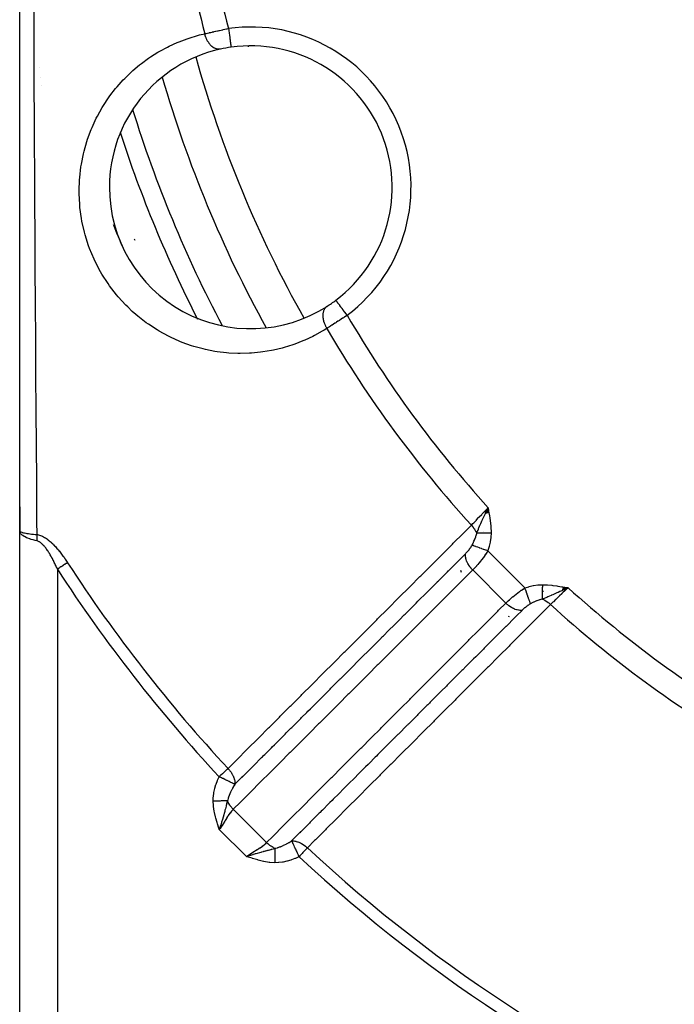
# Model space of a CAD drawing. Units: millimetres. Extents: x -287 to 474, y -328 to 328.
# Drawn here: x -282 to -247, y -77 to -25 of the extents above; entities that cross this region are included whole.
import ezdxf

# ---------------------------------------------------------------- set-up
doc = ezdxf.new("R2010")
doc.units = ezdxf.units.MM
doc.linetypes.add('DASHED', pattern=[9.652, 8.128, -1.524])
doc.layers.add('nevidi', color=4, linetype='DASHED')

msp = doc.modelspace()

# ---------------------------------------------------------------- linework, layer by layer
at = {"color": 2}
for p, q in [((-281.5, -52.139), (-281.5, -13)), ((-281.5, -28.353), (-281.5, -28.316)), ((-281.5, -50.867), (-281.5, -52.139)), ((-281.5, -52.139), (-281.5, -50.867)), ((-281.5, -50.867), (-281.5, -52.139)), ((-256.789, -51.211), (-256.653, -50.91)), ((-256.78, -51.209), (-256.653, -50.91)), ((-256.771, -51.208), (-256.653, -50.91)), ((-256.762, -51.206), (-256.653, -50.91)), ((-256.752, -51.205), (-256.653, -50.91)), ((-256.752, -51.205), (-256.653, -50.91)), ((-256.743, -51.203), (-256.653, -50.91)), ((-256.734, -51.202), (-256.653, -50.91)), ((-256.728, -51.045), (-256.728, -51.044)), ((-256.725, -51.2), (-256.653, -50.91)), ((-256.716, -51.199), (-256.653, -50.91)), ((-256.706, -51.197), (-256.653, -50.91)), ((-256.706, -51.197), (-256.653, -50.91)), ((-256.697, -51.196), (-256.653, -50.91)), ((-256.688, -51.194), (-256.653, -50.91)), ((-256.688, -51.194), (-256.653, -50.91)), ((-256.678, -51.193), (-256.653, -50.91)), ((-256.672, -50.959), (-256.669, -50.954)), ((-256.669, -51.191), (-256.653, -50.91)), ((-256.666, -50.95), (-256.664, -50.947)), ((-256.66, -51.19), (-256.653, -50.91)), ((-256.659, -50.939), (-256.658, -50.937)), ((-256.657, -50.936), (-256.655, -50.933)), ((-256.654, -50.931), (-256.651, -50.927)), ((-256.613, -51.182), (-256.653, -50.91)), ((-256.622, -51.184), (-256.653, -50.91)), ((-256.632, -51.185), (-256.653, -50.91)), ((-256.641, -51.187), (-256.653, -50.91)), ((-256.65, -51.188), (-256.653, -50.91)), ((-256.651, -50.928), (-256.65, -50.926)), ((-281.5, -97), (-281.5, -52.139)), ((-281.5, -97), (-281.5, -52.139)), ((-281.5, -52.141), (-281.5, -52.139)), ((-281.493, -52.158), (-281.486, -52.165)), ((-257.781, -52.083), (-257.784, -52.085)), ((-252.711, -55.289), (-252.41, -55.153)), ((-252.709, -55.279), (-252.41, -55.153)), ((-252.708, -55.27), (-252.41, -55.153)), ((-252.708, -55.27), (-252.41, -55.153)), ((-252.706, -55.26), (-252.41, -55.153)), ((-252.704, -55.251), (-252.41, -55.153)), ((-252.704, -55.251), (-252.41, -55.153)), ((-252.703, -55.241), (-252.41, -55.153)), ((-252.701, -55.231), (-252.41, -55.153)), ((-252.7, -55.222), (-252.41, -55.153)), ((-252.698, -55.212), (-252.41, -55.153)), ((-252.697, -55.203), (-252.41, -55.153)), ((-252.697, -55.203), (-252.41, -55.153)), ((-252.695, -55.193), (-252.41, -55.153)), ((-252.693, -55.183), (-252.41, -55.153)), ((-252.692, -55.174), (-252.41, -55.153)), ((-252.69, -55.164), (-252.41, -55.153)), ((-252.689, -55.154), (-252.41, -55.153)), ((-252.687, -55.144), (-252.41, -55.153)), ((-252.687, -55.144), (-252.41, -55.153)), ((-252.686, -55.135), (-252.41, -55.153)), ((-252.684, -55.125), (-252.41, -55.153)), ((-252.682, -55.115), (-252.41, -55.153)), ((-261.56, -63.132), (-261.558, -63.133))]:
    msp.add_line(p, q, dxfattribs=at)
for points in [[(-256.755, -51.125), (-256.715, -51.041), (-256.685, -50.978)], [(-281.484, -52.217), (-281.487, -52.21), (-281.499, -52.142)], [(-252.41, -55.153), (-252.625, -55.255), (-252.646, -55.265), (-252.712, -55.296)]]:
    msp.add_lwpolyline(points, dxfattribs=at)
for centre, radius, start, end in [((-269.242, -33.918), 7.5, 102.3457, 180), ((-269.242, -33.918), 7.5, 97.9982, 102.3457), ((-269.242, -33.918), 7.5, 307.0018, 97.9982), ((-271.346, -26.199), 2, 352.4245, 352.5066), ((-211.5, -10), 65, 196.14294, 208.85896), ((-269.242, -33.918), 7.5, 179.7937, 179.8619), ((-269.242, -33.918), 7.5, 180, 302.6543), ((-211.5, -10), 70, 201.70766, 201.76663), ((-211.5, -10), 70, 201.77143, 202.75537), ((-280.5, -36.739), 1, 170.719, 171.2592), ((-269.242, -33.918), 7.5, 302.6543, 307.0018), ((-319.5, -10), 75, 326.87799, 326.8928)]:
    msp.add_arc(centre, radius, start, end, dxfattribs=at)
at = {"layer": 'nevidi', "color": 7, "linetype": 'Continuous'}
for p, q in [((-280.434, -27.563), (-280.434, -27.564)), ((-280.392, -28.071), (-280.392, -28.072)), ((-280.352, -28.542), (-280.352, -28.544)), ((-275.379, -36.736), (-275.407, -36.67)), ((-256.685, -50.978), (-256.653, -50.91)), ((-281.486, -52.165), (-281.484, -52.167)), ((-256.884, -52.159), (-256.885, -52.155)), ((-256.854, -52.247), (-256.855, -52.244)), ((-256.668, -53.2), (-254.7, -55.168)), ((-279.5, -54.176), (-279.5, -97)), ((-258.126, -54.221), (-258.075, -54.326)), ((-257.472, -54.214), (-255.714, -55.972)), ((-253.762, -55.348), (-253.764, -55.347)), ((-253.723, -55.362), (-253.726, -55.361)), ((-255.516, -56.705), (-255.564, -56.688)), ((-255.858, -58.562), (-255.861, -58.562)), ((-270.17, -66.905), (-268.405, -68.67)), ((-269.477, -69.416), (-270.916, -67.977))]:
    msp.add_line(p, q, dxfattribs=at)
for points in [[(-280.758, -24.545), (-280.751, -26.359), (-280.75, -26.53), (-280.746, -27.605), (-280.743, -28.339), (-280.742, -28.51), (-280.734, -30.316), (-280.733, -30.487), (-280.724, -32.288), (-280.723, -32.457), (-280.713, -34.246), (-280.712, -34.413), (-280.709, -35.008), (-280.702, -36.188), (-280.701, -36.354), (-280.691, -38.113), (-280.69, -38.279), (-280.679, -40.023), (-280.678, -40.188), (-280.667, -41.921), (-280.666, -42.083), (-280.661, -42.943), (-280.655, -43.804), (-280.654, -43.965), (-280.642, -45.674), (-280.641, -45.835), (-280.63, -47.533), (-280.629, -47.692), (-280.617, -49.379), (-280.616, -49.537), (-280.604, -51.214), (-280.603, -51.371), (-280.601, -51.639), (-280.596, -52.331)], [(-271.682, -25.777), (-271.626, -25.764), (-271.625, -25.764), (-271.615, -25.761), (-271.546, -25.745), (-271.535, -25.742), (-271.463, -25.726), (-271.451, -25.723), (-271.425, -25.717), (-271.378, -25.706), (-271.366, -25.703), (-271.29, -25.686), (-271.277, -25.683), (-271.208, -25.667), (-271.199, -25.665), (-271.187, -25.662), (-271.107, -25.644), (-271.093, -25.642), (-271.012, -25.624), (-270.999, -25.621), (-270.979, -25.616), (-270.916, -25.603), (-270.903, -25.6), (-270.82, -25.582), (-270.806, -25.579), (-270.742, -25.566), (-270.722, -25.561), (-270.708, -25.559), (-270.624, -25.541), (-270.61, -25.538), (-270.524, -25.52), (-270.51, -25.518), (-270.499, -25.515), (-270.425, -25.5)], [(-270.425, -25.5), (-270.425, -25.502), (-270.412, -25.592), (-270.41, -25.605), (-270.408, -25.623), (-270.394, -25.723), (-270.394, -25.726), (-270.391, -25.744), (-270.377, -25.843), (-270.376, -25.85), (-270.375, -25.86), (-270.361, -25.954), (-270.359, -25.971), (-270.347, -26.059), (-270.345, -26.075), (-270.343, -26.083), (-270.333, -26.156), (-270.331, -26.17), (-270.329, -26.185), (-270.321, -26.242), (-270.319, -26.254), (-270.316, -26.275), (-270.31, -26.317), (-270.309, -26.327), (-270.306, -26.35), (-270.302, -26.379), (-270.301, -26.388), (-270.297, -26.41), (-270.295, -26.429), (-270.294, -26.435), (-270.291, -26.454), (-270.29, -26.464), (-270.289, -26.468), (-270.287, -26.481), (-270.287, -26.485), (-270.287, -26.487), (-270.286, -26.491)], [(-265.211, -41.399), (-265.358, -41.491), (-265.453, -41.548), (-265.858, -41.774), (-265.957, -41.825), (-266.376, -42.023), (-266.479, -42.067), (-266.913, -42.236), (-267.019, -42.274), (-267.467, -42.414), (-267.576, -42.444), (-268.033, -42.553), (-268.144, -42.575), (-268.611, -42.653), (-268.724, -42.668), (-269.201, -42.714), (-269.316, -42.721), (-269.802, -42.732), (-269.92, -42.731), (-270.413, -42.708), (-270.533, -42.698), (-271.029, -42.638), (-271.149, -42.62), (-271.647, -42.522), (-271.767, -42.494), (-272.266, -42.357), (-272.386, -42.319), (-272.885, -42.141), (-273.004, -42.093), (-273.495, -41.873), (-273.612, -41.815), (-274.093, -41.553), (-274.207, -41.485), (-274.676, -41.178), (-274.787, -41.098), (-275.238, -40.747), (-275.344, -40.658), (-275.526, -40.497), (-275.771, -40.265), (-275.87, -40.166), (-276.27, -39.73), (-276.362, -39.62), (-276.728, -39.145), (-276.812, -39.027), (-277.136, -38.521), (-277.21, -38.395), (-277.493, -37.856), (-277.555, -37.723), (-277.792, -37.158), (-277.842, -37.021), (-278.026, -36.445), (-278.064, -36.305), (-278.196, -35.718), (-278.222, -35.577), (-278.303, -34.983), (-278.316, -34.839), (-278.346, -34.248), (-278.347, -34.155), (-278.347, -34.108), (-278.328, -33.531), (-278.317, -33.392), (-278.251, -32.825), (-278.229, -32.69), (-278.118, -32.139), (-278.087, -32.009), (-277.936, -31.483), (-277.896, -31.36), (-277.708, -30.857), (-277.659, -30.74), (-277.437, -30.261), (-277.38, -30.149), (-277.126, -29.695), (-277.062, -29.589), (-276.783, -29.168), (-276.713, -29.07), (-276.411, -28.679), (-276.336, -28.588), (-276.012, -28.225), (-275.931, -28.142), (-275.588, -27.808), (-275.502, -27.73), (-275.137, -27.422), (-275.047, -27.351), (-274.664, -27.071), (-274.57, -27.007), (-274.171, -26.756), (-274.074, -26.699), (-273.664, -26.479), (-273.565, -26.43), (-273.145, -26.24), (-273.043, -26.198), (-272.611, -26.037), (-272.507, -26.002), (-272.065, -25.87), (-271.958, -25.842), (-271.682, -25.777)], [(-270.846, -26.591), (-270.847, -26.591), (-270.863, -26.594), (-270.891, -26.598), (-270.913, -26.6), (-270.919, -26.6), (-270.924, -26.6), (-270.948, -26.6), (-270.976, -26.598), (-270.992, -26.596), (-271.004, -26.595), (-271.005, -26.595), (-271.034, -26.589), (-271.063, -26.581), (-271.072, -26.579), (-271.084, -26.575), (-271.092, -26.572), (-271.121, -26.561), (-271.15, -26.548), (-271.153, -26.547), (-271.165, -26.541), (-271.179, -26.533), (-271.207, -26.517), (-271.231, -26.502), (-271.236, -26.499), (-271.243, -26.494), (-271.263, -26.48), (-271.291, -26.458), (-271.308, -26.444), (-271.318, -26.435), (-271.319, -26.434), (-271.345, -26.41), (-271.37, -26.384), (-271.38, -26.373), (-271.391, -26.361), (-271.396, -26.356), (-271.42, -26.327), (-271.445, -26.296), (-271.448, -26.291), (-271.458, -26.278), (-271.468, -26.264), (-271.49, -26.23), (-271.51, -26.199), (-271.512, -26.196), (-271.519, -26.184), (-271.533, -26.161), (-271.552, -26.125), (-271.566, -26.098), (-271.571, -26.087), (-271.573, -26.082), (-271.589, -26.049), (-271.606, -26.009), (-271.614, -25.991), (-271.62, -25.974), (-271.622, -25.97), (-271.637, -25.929), (-271.651, -25.888), (-271.654, -25.878), (-271.659, -25.86), (-271.664, -25.846), (-271.675, -25.804), (-271.682, -25.777)], [(-264.127, -40.706), (-264.179, -40.636), (-264.182, -40.632), (-264.191, -40.621), (-264.253, -40.539), (-264.262, -40.526), (-264.264, -40.524), (-264.324, -40.444), (-264.335, -40.43), (-264.339, -40.424), (-264.393, -40.353), (-264.403, -40.34), (-264.413, -40.326), (-264.458, -40.267), (-264.467, -40.255), (-264.481, -40.236), (-264.517, -40.188), (-264.525, -40.177), (-264.543, -40.154), (-264.57, -40.117), (-264.578, -40.108), (-264.598, -40.081), (-264.617, -40.055), (-264.623, -40.047), (-264.644, -40.02), (-264.656, -40.003), (-264.662, -39.996), (-264.68, -39.972), (-264.688, -39.962), (-264.692, -39.957), (-264.707, -39.936), (-264.71, -39.932), (-264.713, -39.928), (-264.723, -39.915), (-264.724, -39.914), (-264.725, -39.912), (-264.729, -39.907)], [(-265.196, -40.232), (-265.21, -40.242), (-265.233, -40.259), (-265.24, -40.265), (-265.249, -40.273), (-265.254, -40.278), (-265.274, -40.298), (-265.294, -40.319), (-265.296, -40.322), (-265.303, -40.331), (-265.311, -40.342), (-265.328, -40.367), (-265.341, -40.389), (-265.343, -40.392), (-265.348, -40.4), (-265.357, -40.42), (-265.37, -40.448), (-265.377, -40.467), (-265.381, -40.478), (-265.382, -40.48), (-265.391, -40.508), (-265.399, -40.54), (-265.403, -40.554), (-265.405, -40.568), (-265.406, -40.573), (-265.412, -40.607), (-265.416, -40.641), (-265.417, -40.648), (-265.418, -40.663), (-265.419, -40.677), (-265.42, -40.713), (-265.42, -40.749), (-265.42, -40.75), (-265.419, -40.764), (-265.418, -40.788), (-265.415, -40.826), (-265.412, -40.854), (-265.41, -40.864), (-265.409, -40.87), (-265.404, -40.904), (-265.397, -40.943), (-265.392, -40.963), (-265.388, -40.979), (-265.388, -40.983), (-265.377, -41.022), (-265.365, -41.063), (-265.362, -41.073), (-265.357, -41.09), (-265.352, -41.102), (-265.338, -41.142), (-265.322, -41.182), (-265.322, -41.183), (-265.314, -41.2), (-265.305, -41.222), (-265.287, -41.26), (-265.271, -41.292), (-265.267, -41.3), (-265.263, -41.308), (-265.247, -41.338), (-265.225, -41.376), (-265.212, -41.398), (-265.211, -41.399)], [(-264.127, -40.706), (-264.187, -40.746), (-264.199, -40.754), (-264.272, -40.802), (-264.284, -40.81), (-264.331, -40.841), (-264.357, -40.858), (-264.369, -40.866), (-264.441, -40.913), (-264.453, -40.92), (-264.524, -40.967), (-264.536, -40.974), (-264.537, -40.975), (-264.607, -41.02), (-264.619, -41.027), (-264.689, -41.072), (-264.7, -41.08), (-264.737, -41.103), (-264.77, -41.123), (-264.781, -41.131), (-264.848, -41.173), (-264.859, -41.18), (-264.925, -41.222), (-264.928, -41.223), (-264.936, -41.228), (-265, -41.268), (-265.01, -41.275), (-265.073, -41.313), (-265.083, -41.32), (-265.108, -41.335), (-265.143, -41.357), (-265.153, -41.363), (-265.211, -41.399)], [(-257.542, -51.843), (-257.458, -51.755), (-257.418, -51.713), (-257.412, -51.707), (-257.312, -51.602), (-257.277, -51.565), (-257.27, -51.558), (-257.156, -51.438), (-257.126, -51.407), (-257.119, -51.4), (-256.991, -51.266), (-256.968, -51.241), (-256.962, -51.234), (-256.822, -51.088), (-256.807, -51.072), (-256.8, -51.065), (-256.653, -50.91)], [(-257.257, -52.267), (-257.211, -52.15), (-257.189, -52.097), (-257.167, -52.043), (-257.167, -52.041), (-257.157, -52.019), (-257.144, -51.987), (-257.101, -51.885), (-257.084, -51.843), (-257.069, -51.811), (-257.057, -51.783), (-257.043, -51.749), (-257.002, -51.657), (-256.981, -51.611), (-256.968, -51.581), (-256.963, -51.571), (-256.933, -51.505), (-256.917, -51.47), (-256.862, -51.352), (-256.851, -51.328), (-256.832, -51.288), (-256.829, -51.28), (-256.796, -51.212), (-256.784, -51.185), (-256.755, -51.125)], [(-256.653, -50.91), (-256.626, -51.07), (-256.608, -51.181), (-256.582, -51.34), (-256.566, -51.453), (-256.544, -51.614), (-256.531, -51.725), (-256.515, -51.887), (-256.507, -51.999), (-256.499, -52.162), (-256.497, -52.258)], [(-281.5, -52.139), (-281.5, -52.141), (-281.493, -52.158)], [(-281.482, -52.169), (-281.457, -52.186), (-281.441, -52.194), (-281.438, -52.195), (-281.432, -52.197), (-281.392, -52.213), (-281.365, -52.221), (-281.362, -52.222), (-281.354, -52.225), (-281.299, -52.239), (-281.259, -52.248), (-281.256, -52.248), (-281.246, -52.25), (-281.179, -52.263), (-281.125, -52.272), (-281.123, -52.273), (-281.11, -52.275), (-281.034, -52.286), (-280.965, -52.295), (-280.963, -52.295), (-280.948, -52.297), (-280.865, -52.306), (-280.782, -52.315), (-280.781, -52.315), (-280.765, -52.316), (-280.675, -52.324), (-280.596, -52.331)], [(-270.45, -64.741), (-270.019, -64.31), (-269.969, -64.26), (-269.445, -63.737), (-269.395, -63.687), (-268.872, -63.164), (-268.822, -63.114), (-268.298, -62.591), (-268.249, -62.541), (-267.725, -62.017), (-267.675, -61.968), (-267.151, -61.444), (-267.102, -61.395), (-266.578, -60.871), (-266.528, -60.821), (-266.004, -60.298), (-265.954, -60.248), (-265.431, -59.725), (-265.381, -59.675), (-264.857, -59.152), (-264.807, -59.102), (-264.284, -58.579), (-264.234, -58.529), (-263.71, -58.006), (-263.66, -57.956), (-263.137, -57.432), (-263.087, -57.383), (-262.563, -56.859), (-262.513, -56.81), (-261.989, -56.286), (-261.94, -56.236), (-261.416, -55.713), (-261.366, -55.663), (-260.842, -55.14), (-260.792, -55.09), (-260.269, -54.567), (-260.219, -54.517), (-259.695, -53.994), (-259.645, -53.944), (-259.121, -53.421), (-259.072, -53.371), (-258.548, -52.847), (-258.498, -52.798), (-257.974, -52.274), (-257.924, -52.225), (-257.752, -52.052), (-257.542, -51.843)], [(-257.542, -51.843), (-257.541, -51.845), (-257.483, -51.909), (-257.462, -51.934), (-257.457, -51.94), (-257.452, -51.946), (-257.402, -52.012), (-257.383, -52.039), (-257.378, -52.047), (-257.373, -52.053), (-257.331, -52.121), (-257.316, -52.148), (-257.31, -52.158), (-257.307, -52.165), (-257.273, -52.231), (-257.261, -52.259), (-257.257, -52.267)], [(-280.596, -52.666), (-280.68, -52.648), (-280.781, -52.623), (-280.798, -52.619), (-280.885, -52.594), (-280.964, -52.569), (-280.978, -52.564), (-281.066, -52.531), (-281.123, -52.508), (-281.135, -52.502), (-281.218, -52.462), (-281.256, -52.441), (-281.267, -52.435), (-281.34, -52.386), (-281.362, -52.369), (-281.37, -52.363), (-281.428, -52.306), (-281.438, -52.295), (-281.444, -52.288), (-281.482, -52.223)], [(-280.596, -52.331), (-280.563, -52.336), (-280.559, -52.336), (-280.508, -52.347), (-280.505, -52.348), (-280.454, -52.362), (-280.45, -52.363), (-280.399, -52.381), (-280.396, -52.382), (-280.345, -52.402), (-280.341, -52.404), (-280.291, -52.427), (-280.288, -52.429), (-280.237, -52.454), (-280.234, -52.456), (-280.185, -52.484), (-280.181, -52.486), (-280.132, -52.517), (-280.129, -52.519), (-280.081, -52.551), (-280.078, -52.553), (-280.03, -52.587), (-280.027, -52.589), (-279.981, -52.625), (-279.978, -52.627), (-279.932, -52.664), (-279.929, -52.666), (-279.884, -52.705), (-279.88, -52.707), (-279.836, -52.747), (-279.833, -52.749), (-279.789, -52.79), (-279.786, -52.793), (-279.743, -52.834), (-279.74, -52.837), (-279.698, -52.879), (-279.695, -52.882), (-279.653, -52.925), (-279.65, -52.928), (-279.609, -52.972), (-279.606, -52.975), (-279.566, -53.02), (-279.563, -53.023), (-279.523, -53.068), (-279.521, -53.071), (-279.481, -53.116), (-279.479, -53.12), (-279.44, -53.166), (-279.437, -53.169), (-279.399, -53.216), (-279.397, -53.219), (-279.359, -53.266), (-279.357, -53.269), (-279.319, -53.317), (-279.317, -53.32), (-279.28, -53.368), (-279.278, -53.371), (-279.241, -53.42), (-279.239, -53.423), (-279.203, -53.472), (-279.201, -53.475), (-279.165, -53.525), (-279.163, -53.528), (-279.128, -53.578), (-279.126, -53.581), (-279.091, -53.631), (-279.089, -53.635), (-279.054, -53.685), (-279.052, -53.688), (-279.018, -53.739), (-279.016, -53.742), (-278.982, -53.793), (-278.98, -53.797), (-278.961, -53.826)], [(-280.596, -52.331), (-280.594, -52.349), (-280.593, -52.365), (-280.593, -52.368), (-280.592, -52.382), (-280.59, -52.405), (-280.59, -52.407), (-280.59, -52.41), (-280.589, -52.439), (-280.589, -52.449), (-280.589, -52.453), (-280.588, -52.461), (-280.588, -52.492), (-280.588, -52.496), (-280.588, -52.519), (-280.588, -52.535), (-280.589, -52.539), (-280.589, -52.554), (-280.59, -52.577), (-280.59, -52.579), (-280.59, -52.583), (-280.592, -52.612), (-280.593, -52.623), (-280.593, -52.626), (-280.593, -52.635), (-280.596, -52.666)], [(-279.5, -54.176), (-279.514, -54.143), (-279.516, -54.14), (-279.538, -54.088), (-279.54, -54.085), (-279.563, -54.034), (-279.564, -54.03), (-279.587, -53.98), (-279.589, -53.976), (-279.612, -53.926), (-279.614, -53.922), (-279.637, -53.872), (-279.639, -53.869), (-279.663, -53.819), (-279.664, -53.816), (-279.688, -53.768), (-279.688, -53.767), (-279.69, -53.763), (-279.714, -53.715), (-279.716, -53.711), (-279.741, -53.663), (-279.742, -53.659), (-279.767, -53.611), (-279.769, -53.608), (-279.794, -53.561), (-279.796, -53.557), (-279.822, -53.51), (-279.823, -53.507), (-279.849, -53.461), (-279.851, -53.458), (-279.878, -53.412), (-279.879, -53.408), (-279.906, -53.363), (-279.908, -53.36), (-279.935, -53.315), (-279.937, -53.312), (-279.952, -53.287), (-279.965, -53.268), (-279.967, -53.265), (-279.995, -53.222), (-279.997, -53.218), (-280.025, -53.176), (-280.027, -53.173), (-280.056, -53.131), (-280.058, -53.128), (-280.087, -53.087), (-280.089, -53.085), (-280.119, -53.045), (-280.121, -53.042), (-280.151, -53.004), (-280.154, -53.001), (-280.184, -52.964), (-280.186, -52.962), (-280.209, -52.936), (-280.218, -52.926), (-280.22, -52.924), (-280.251, -52.89), (-280.254, -52.887), (-280.286, -52.855), (-280.288, -52.853), (-280.321, -52.822), (-280.323, -52.82), (-280.356, -52.792), (-280.359, -52.79), (-280.392, -52.764), (-280.394, -52.763), (-280.428, -52.739), (-280.431, -52.738), (-280.453, -52.724), (-280.464, -52.717), (-280.467, -52.716), (-280.501, -52.699), (-280.503, -52.698), (-280.537, -52.683), (-280.54, -52.683), (-280.574, -52.672), (-280.576, -52.671), (-280.596, -52.666)], [(-257.506, -52.901), (-257.437, -52.765), (-257.435, -52.761), (-257.427, -52.745), (-257.402, -52.691), (-257.362, -52.599), (-257.356, -52.583), (-257.352, -52.574), (-257.312, -52.464), (-257.303, -52.437), (-257.298, -52.421), (-257.289, -52.389), (-257.259, -52.275), (-257.257, -52.267)], [(-256.497, -52.258), (-256.522, -52.258), (-256.524, -52.258), (-256.564, -52.259), (-256.567, -52.259), (-256.581, -52.259), (-256.585, -52.259), (-256.607, -52.259), (-256.609, -52.259), (-256.649, -52.26), (-256.651, -52.26), (-256.678, -52.26), (-256.682, -52.26), (-256.691, -52.26), (-256.693, -52.26), (-256.732, -52.261), (-256.734, -52.261), (-256.773, -52.261), (-256.774, -52.261), (-256.775, -52.261), (-256.778, -52.261), (-256.814, -52.262), (-256.816, -52.262), (-256.853, -52.262), (-256.856, -52.262), (-256.867, -52.262), (-256.87, -52.262), (-256.893, -52.263), (-256.895, -52.263), (-256.931, -52.263), (-256.933, -52.263), (-256.956, -52.263), (-256.96, -52.263), (-256.969, -52.264), (-256.971, -52.264), (-257.006, -52.264), (-257.008, -52.264), (-257.041, -52.264), (-257.042, -52.264), (-257.044, -52.264), (-257.044, -52.264), (-257.077, -52.265), (-257.079, -52.265), (-257.111, -52.265), (-257.113, -52.265), (-257.12, -52.265), (-257.124, -52.265), (-257.144, -52.266), (-257.146, -52.266), (-257.176, -52.266), (-257.178, -52.266), (-257.194, -52.266), (-257.197, -52.266), (-257.207, -52.266), (-257.208, -52.266), (-257.236, -52.267), (-257.237, -52.267), (-257.257, -52.267)], [(-256.497, -52.258), (-256.504, -52.471), (-256.506, -52.494), (-256.536, -52.714), (-256.54, -52.737), (-256.59, -52.952), (-256.596, -52.975), (-256.663, -53.188), (-256.668, -53.2)], [(-257.855, -53.355), (-257.829, -53.329), (-257.826, -53.326), (-257.796, -53.294), (-257.793, -53.29), (-257.763, -53.257), (-257.759, -53.254), (-257.73, -53.22), (-257.727, -53.216), (-257.726, -53.215), (-257.698, -53.182), (-257.695, -53.178), (-257.667, -53.142), (-257.664, -53.139), (-257.636, -53.103), (-257.633, -53.099), (-257.609, -53.065), (-257.607, -53.062), (-257.604, -53.058), (-257.579, -53.022), (-257.577, -53.018), (-257.553, -52.981), (-257.551, -52.977), (-257.542, -52.963), (-257.528, -52.94), (-257.526, -52.937), (-257.523, -52.931), (-257.506, -52.901)], [(-256.668, -53.2), (-256.758, -53.168), (-256.773, -53.162), (-256.778, -53.161), (-256.874, -53.127), (-256.889, -53.121), (-256.894, -53.12), (-256.987, -53.086), (-257.001, -53.081), (-257.006, -53.08), (-257.095, -53.048), (-257.108, -53.043), (-257.113, -53.042), (-257.196, -53.012), (-257.208, -53.007), (-257.212, -53.006), (-257.289, -52.979), (-257.3, -52.975), (-257.304, -52.973), (-257.372, -52.949), (-257.382, -52.946), (-257.385, -52.944), (-257.444, -52.923), (-257.453, -52.92), (-257.456, -52.919), (-257.505, -52.902), (-257.506, -52.901)], [(-256.668, -53.2), (-256.708, -53.265), (-256.715, -53.276), (-256.721, -53.285), (-256.779, -53.372), (-256.785, -53.381), (-256.844, -53.466), (-256.85, -53.474), (-256.851, -53.476), (-256.912, -53.561), (-256.919, -53.57), (-256.982, -53.653), (-256.989, -53.662), (-256.996, -53.671), (-257.053, -53.744), (-257.06, -53.752), (-257.124, -53.831), (-257.131, -53.839), (-257.144, -53.855), (-257.195, -53.915), (-257.202, -53.923), (-257.266, -53.996), (-257.273, -54.004), (-257.29, -54.023), (-257.336, -54.074), (-257.343, -54.081), (-257.406, -54.147), (-257.412, -54.154), (-257.431, -54.173), (-257.472, -54.214)], [(-270.083, -65.579), (-269.711, -65.207), (-269.707, -65.203), (-269.656, -65.153), (-269.651, -65.148), (-269.188, -64.685), (-269.138, -64.634), (-269.138, -64.634), (-269.078, -64.575), (-268.67, -64.166), (-268.619, -64.116), (-268.563, -64.06), (-268.505, -64.001), (-268.151, -63.648), (-268.101, -63.598), (-267.989, -63.486), (-267.931, -63.428), (-267.633, -63.129), (-267.582, -63.079), (-267.415, -62.912), (-267.358, -62.855), (-267.114, -62.611), (-267.064, -62.561), (-266.841, -62.338), (-266.785, -62.282), (-266.595, -62.093), (-266.545, -62.042), (-266.268, -61.765), (-266.212, -61.709), (-266.077, -61.574), (-266.026, -61.524), (-265.693, -61.191), (-265.638, -61.136), (-265.558, -61.056), (-265.508, -61.005), (-265.12, -60.618), (-265.065, -60.563), (-265.039, -60.537), (-264.989, -60.487), (-264.546, -60.044), (-264.521, -60.019), (-264.492, -59.989), (-264.471, -59.968), (-264.002, -59.5), (-263.971, -59.469), (-263.952, -59.45), (-263.918, -59.416), (-263.484, -58.982), (-263.433, -58.931), (-263.398, -58.896), (-263.345, -58.843), (-262.965, -58.463), (-262.915, -58.413), (-262.824, -58.322), (-262.772, -58.27), (-262.446, -57.945), (-262.396, -57.894), (-262.249, -57.748), (-262.198, -57.697), (-261.928, -57.426), (-261.877, -57.376), (-261.676, -57.174), (-261.625, -57.124), (-261.409, -56.908), (-261.359, -56.858), (-261.101, -56.6), (-261.052, -56.55), (-260.891, -56.39), (-260.84, -56.339), (-260.527, -56.026), (-260.478, -55.977), (-260.372, -55.871), (-260.322, -55.821), (-259.954, -55.453), (-259.905, -55.404), (-259.853, -55.353), (-259.803, -55.302), (-259.379, -54.879), (-259.335, -54.834), (-259.331, -54.831), (-259.284, -54.784), (-258.815, -54.315), (-258.805, -54.304), (-258.766, -54.265), (-258.758, -54.258), (-258.297, -53.797), (-258.247, -53.747), (-258.23, -53.73), (-258.185, -53.685), (-257.855, -53.355)], [(-257.472, -54.214), (-257.474, -54.212), (-257.527, -54.156), (-257.546, -54.134), (-257.557, -54.122), (-257.604, -54.063), (-257.622, -54.04), (-257.631, -54.027), (-257.673, -53.965), (-257.688, -53.941), (-257.696, -53.928), (-257.732, -53.865), (-257.745, -53.84), (-257.751, -53.827), (-257.78, -53.763), (-257.791, -53.738), (-257.796, -53.724), (-257.817, -53.661), (-257.825, -53.636), (-257.828, -53.623), (-257.843, -53.56), (-257.847, -53.536), (-257.849, -53.523), (-257.856, -53.462), (-257.857, -53.439), (-257.857, -53.426), (-257.856, -53.369), (-257.855, -53.355)], [(-278.961, -53.826), (-279.003, -53.854), (-279.019, -53.864), (-279.036, -53.875), (-279.087, -53.908), (-279.109, -53.922), (-279.122, -53.931), (-279.176, -53.966), (-279.204, -53.984), (-279.213, -53.99), (-279.27, -54.027), (-279.304, -54.049), (-279.309, -54.052), (-279.368, -54.09), (-279.407, -54.116), (-279.407, -54.116), (-279.467, -54.155), (-279.5, -54.176)], [(-257.472, -54.214), (-257.813, -54.555), (-257.863, -54.606), (-258.331, -55.074), (-258.382, -55.124), (-258.85, -55.592), (-258.901, -55.642), (-259.369, -56.11), (-259.419, -56.161), (-259.887, -56.628), (-259.938, -56.679), (-260.406, -57.147), (-260.456, -57.197), (-260.925, -57.665), (-260.975, -57.715), (-261.443, -58.183), (-261.494, -58.234), (-261.962, -58.701), (-262.012, -58.752), (-262.48, -59.22), (-262.531, -59.27), (-262.999, -59.738), (-263.049, -59.788), (-263.518, -60.256), (-263.568, -60.307), (-264.036, -60.775), (-264.087, -60.825), (-264.555, -61.293), (-264.605, -61.343), (-265.073, -61.811), (-265.124, -61.862), (-265.592, -62.329), (-265.642, -62.38), (-266.111, -62.848), (-266.161, -62.898), (-266.629, -63.366), (-266.68, -63.416), (-267.148, -63.884), (-267.198, -63.935), (-267.666, -64.403), (-267.717, -64.453), (-268.185, -64.921), (-268.235, -64.971), (-268.703, -65.439), (-268.754, -65.49), (-269.222, -65.958), (-269.272, -66.008), (-269.741, -66.476), (-269.791, -66.526), (-270.17, -66.905)], [(-255.714, -55.972), (-255.673, -55.931), (-255.661, -55.919), (-255.655, -55.913), (-255.589, -55.851), (-255.582, -55.844), (-255.523, -55.79), (-255.513, -55.781), (-255.506, -55.775), (-255.433, -55.711), (-255.425, -55.704), (-255.355, -55.644), (-255.349, -55.639), (-255.34, -55.632), (-255.261, -55.567), (-255.253, -55.561), (-255.172, -55.496), (-255.171, -55.496), (-255.163, -55.49), (-255.08, -55.427), (-255.071, -55.42), (-254.986, -55.358), (-254.977, -55.352), (-254.974, -55.35), (-254.891, -55.292), (-254.882, -55.285), (-254.794, -55.227), (-254.785, -55.221), (-254.765, -55.208), (-254.7, -55.168)], [(-254.7, -55.168), (-254.498, -55.103), (-254.475, -55.096), (-254.26, -55.045), (-254.237, -55.04), (-254.018, -55.008), (-253.994, -55.006), (-253.771, -54.997), (-253.758, -54.997)], [(-254.401, -56.006), (-254.417, -55.961), (-254.42, -55.953), (-254.421, -55.95), (-254.442, -55.892), (-254.446, -55.882), (-254.447, -55.879), (-254.471, -55.811), (-254.475, -55.8), (-254.476, -55.796), (-254.503, -55.721), (-254.507, -55.708), (-254.509, -55.704), (-254.538, -55.622), (-254.543, -55.608), (-254.545, -55.604), (-254.576, -55.515), (-254.581, -55.501), (-254.583, -55.497), (-254.616, -55.404), (-254.621, -55.389), (-254.623, -55.384), (-254.657, -55.289), (-254.662, -55.273), (-254.664, -55.268), (-254.699, -55.171), (-254.7, -55.168)], [(-253.767, -55.757), (-253.767, -55.734), (-253.767, -55.733), (-253.766, -55.704), (-253.766, -55.702), (-253.766, -55.7), (-253.766, -55.697), (-253.766, -55.672), (-253.766, -55.67), (-253.765, -55.639), (-253.765, -55.637), (-253.765, -55.627), (-253.765, -55.624), (-253.765, -55.604), (-253.765, -55.602), (-253.765, -55.569), (-253.765, -55.567), (-253.764, -55.548), (-253.764, -55.544), (-253.764, -55.532), (-253.764, -55.53), (-253.764, -55.494), (-253.764, -55.492), (-253.763, -55.463), (-253.763, -55.46), (-253.763, -55.456), (-253.763, -55.453), (-253.763, -55.416), (-253.763, -55.414), (-253.762, -55.376), (-253.762, -55.375), (-253.762, -55.373), (-253.762, -55.37), (-253.762, -55.334), (-253.762, -55.332), (-253.761, -55.292), (-253.761, -55.29), (-253.761, -55.282), (-253.761, -55.278), (-253.761, -55.25), (-253.761, -55.248), (-253.761, -55.207), (-253.76, -55.205), (-253.76, -55.187), (-253.76, -55.182), (-253.76, -55.164), (-253.76, -55.161), (-253.76, -55.12), (-253.759, -55.118), (-253.759, -55.089), (-253.759, -55.085), (-253.759, -55.076), (-253.759, -55.074), (-253.759, -55.032), (-253.758, -55.03), (-253.758, -54.997)], [(-252.712, -55.296), (-252.788, -55.332), (-252.852, -55.362), (-252.943, -55.405), (-252.95, -55.408), (-253.005, -55.433), (-253.082, -55.468), (-253.157, -55.502), (-253.225, -55.532), (-253.283, -55.557), (-253.312, -55.57), (-253.487, -55.644), (-253.541, -55.667), (-253.544, -55.668), (-253.73, -55.743), (-253.767, -55.757)], [(-253.758, -54.997), (-253.553, -55.004), (-253.499, -55.007), (-253.28, -55.025), (-253.225, -55.031), (-253.009, -55.058), (-252.953, -55.066), (-252.737, -55.099), (-252.681, -55.108), (-252.464, -55.144), (-252.41, -55.153)], [(-252.41, -55.153), (-252.507, -55.245), (-252.572, -55.307), (-252.58, -55.314), (-252.687, -55.416), (-252.742, -55.469), (-252.749, -55.476), (-252.862, -55.583), (-252.907, -55.626), (-252.914, -55.633), (-253.03, -55.743), (-253.065, -55.777), (-253.072, -55.784), (-253.188, -55.894), (-253.214, -55.919), (-253.22, -55.925), (-253.334, -56.034), (-253.343, -56.042)], [(-253.767, -55.757), (-253.811, -55.767), (-253.905, -55.793), (-253.921, -55.798), (-253.964, -55.812), (-254.066, -55.85), (-254.078, -55.854), (-254.083, -55.856), (-254.191, -55.902), (-254.229, -55.92), (-254.245, -55.927), (-254.382, -55.996), (-254.392, -56.002), (-254.401, -56.006)], [(-253.767, -55.757), (-253.764, -55.759), (-253.759, -55.761), (-253.675, -55.801), (-253.658, -55.81), (-253.651, -55.814), (-253.648, -55.816), (-253.565, -55.866), (-253.547, -55.878), (-253.54, -55.883), (-253.539, -55.883), (-253.459, -55.941), (-253.44, -55.957), (-253.434, -55.962), (-253.433, -55.962), (-253.359, -56.028), (-253.343, -56.042)], [(-268.405, -68.67), (-268.076, -68.341), (-268.026, -68.291), (-267.557, -67.822), (-267.507, -67.771), (-267.039, -67.303), (-266.988, -67.252), (-266.52, -66.784), (-266.469, -66.733), (-266.001, -66.265), (-265.951, -66.214), (-265.482, -65.746), (-265.432, -65.695), (-264.963, -65.227), (-264.913, -65.176), (-264.445, -64.707), (-264.394, -64.657), (-263.926, -64.188), (-263.875, -64.138), (-263.407, -63.669), (-263.356, -63.619), (-262.888, -63.15), (-262.838, -63.1), (-262.369, -62.631), (-262.319, -62.581), (-261.85, -62.112), (-261.8, -62.061), (-261.332, -61.593), (-261.281, -61.542), (-260.813, -61.074), (-260.762, -61.023), (-260.294, -60.555), (-260.244, -60.504), (-259.775, -60.036), (-259.725, -59.985), (-259.257, -59.516), (-259.206, -59.466), (-258.738, -58.997), (-258.687, -58.947), (-258.219, -58.478), (-258.169, -58.428), (-257.7, -57.959), (-257.65, -57.908), (-257.182, -57.44), (-257.131, -57.389), (-256.663, -56.921), (-256.612, -56.87), (-256.144, -56.402), (-256.094, -56.351), (-255.714, -55.972)], [(-254.855, -56.355), (-255.139, -56.639), (-255.185, -56.685), (-255.235, -56.735), (-255.703, -57.203), (-255.711, -57.212), (-255.754, -57.254), (-255.758, -57.258), (-256.222, -57.722), (-256.273, -57.773), (-256.283, -57.784), (-256.331, -57.831), (-256.741, -58.242), (-256.792, -58.292), (-256.856, -58.356), (-256.904, -58.405), (-257.26, -58.761), (-257.311, -58.811), (-257.429, -58.93), (-257.477, -58.978), (-257.779, -59.28), (-257.829, -59.331), (-258.001, -59.502), (-258.05, -59.552), (-258.298, -59.799), (-258.348, -59.85), (-258.573, -60.074), (-258.624, -60.125), (-258.817, -60.318), (-258.867, -60.369), (-259.146, -60.647), (-259.197, -60.698), (-259.336, -60.838), (-259.386, -60.888), (-259.718, -61.22), (-259.77, -61.272), (-259.855, -61.357), (-259.905, -61.407), (-260.29, -61.792), (-260.343, -61.845), (-260.374, -61.876), (-260.424, -61.926), (-260.863, -62.365), (-260.893, -62.395), (-260.916, -62.418), (-260.943, -62.445), (-261.412, -62.914), (-261.435, -62.937), (-261.462, -62.964), (-261.489, -62.992), (-261.931, -63.433), (-261.981, -63.484), (-262.007, -63.51), (-262.063, -63.565), (-262.45, -63.952), (-262.5, -64.003), (-262.581, -64.083), (-262.636, -64.138), (-262.969, -64.471), (-263.019, -64.522), (-263.153, -64.655), (-263.209, -64.712), (-263.488, -64.991), (-263.538, -65.041), (-263.726, -65.229), (-263.782, -65.285), (-264.007, -65.509), (-264.057, -65.56), (-264.298, -65.801), (-264.355, -65.858), (-264.526, -66.029), (-264.576, -66.079), (-264.87, -66.373), (-264.928, -66.431), (-265.044, -66.548), (-265.095, -66.598), (-265.443, -66.946), (-265.501, -67.005), (-265.564, -67.067), (-265.614, -67.117), (-266.015, -67.519), (-266.075, -67.578), (-266.083, -67.587), (-266.133, -67.636), (-266.588, -68.092), (-266.601, -68.105), (-266.648, -68.151), (-266.652, -68.156), (-267.079, -68.583)], [(-253.343, -56.042), (-253.774, -56.474), (-253.824, -56.524), (-254.347, -57.048), (-254.397, -57.097), (-254.921, -57.621), (-254.97, -57.671), (-255.494, -58.195), (-255.543, -58.245), (-256.067, -58.769), (-256.117, -58.818), (-256.64, -59.342), (-256.69, -59.392), (-257.213, -59.916), (-257.263, -59.966), (-257.786, -60.489), (-257.836, -60.539), (-258.359, -61.063), (-258.409, -61.113), (-258.932, -61.637), (-258.982, -61.686), (-259.506, -62.21), (-259.555, -62.26), (-260.079, -62.784), (-260.128, -62.833), (-260.652, -63.357), (-260.702, -63.407), (-261.225, -63.931), (-261.275, -63.981), (-261.798, -64.504), (-261.848, -64.554), (-262.371, -65.078), (-262.421, -65.128), (-262.944, -65.651), (-262.994, -65.701), (-263.517, -66.225), (-263.567, -66.275), (-264.091, -66.798), (-264.14, -66.848), (-264.664, -67.372), (-264.713, -67.422), (-265.237, -67.945), (-265.287, -67.995), (-265.81, -68.519), (-265.86, -68.568), (-266.241, -68.95)], [(-254.855, -56.355), (-254.858, -56.355), (-254.913, -56.357), (-254.939, -56.357), (-254.951, -56.356), (-255.009, -56.351), (-255.036, -56.347), (-255.048, -56.345), (-255.109, -56.332), (-255.136, -56.325), (-255.149, -56.321), (-255.21, -56.301), (-255.238, -56.29), (-255.251, -56.285), (-255.313, -56.258), (-255.34, -56.245), (-255.353, -56.238), (-255.414, -56.204), (-255.441, -56.188), (-255.454, -56.18), (-255.513, -56.141), (-255.54, -56.122), (-255.552, -56.112), (-255.609, -56.067), (-255.634, -56.046), (-255.646, -56.036), (-255.699, -55.986), (-255.714, -55.972)], [(-254.401, -56.006), (-254.431, -56.023), (-254.433, -56.024), (-254.437, -56.026), (-254.473, -56.048), (-254.477, -56.051), (-254.514, -56.074), (-254.518, -56.077), (-254.555, -56.102), (-254.559, -56.105), (-254.565, -56.109), (-254.595, -56.131), (-254.599, -56.134), (-254.635, -56.161), (-254.639, -56.164), (-254.674, -56.192), (-254.678, -56.195), (-254.713, -56.224), (-254.717, -56.228), (-254.751, -56.257), (-254.754, -56.26), (-254.787, -56.29), (-254.791, -56.293), (-254.822, -56.323), (-254.826, -56.326), (-254.855, -56.355)], [(-270.45, -64.741), (-270.487, -64.776), (-270.501, -64.788), (-270.529, -64.814), (-270.579, -64.861), (-270.614, -64.893), (-270.632, -64.91), (-270.662, -64.938), (-270.746, -65.016), (-270.75, -65.019), (-270.75, -65.02), (-270.839, -65.103), (-270.878, -65.138), (-270.88, -65.14), (-270.921, -65.179)], [(-270.45, -64.741), (-270.435, -64.757), (-270.435, -64.757), (-270.418, -64.776), (-270.369, -64.832), (-270.348, -64.857), (-270.32, -64.893), (-270.302, -64.919), (-270.289, -64.937), (-270.271, -64.964), (-270.239, -65.016), (-270.221, -65.046), (-270.206, -65.074), (-270.187, -65.112), (-270.173, -65.14), (-270.165, -65.158), (-270.157, -65.179)], [(-271.237, -66.469), (-271.237, -66.459), (-271.229, -66.255), (-271.227, -66.231), (-271.2, -66.03), (-271.196, -66.006), (-271.153, -65.808), (-271.146, -65.785), (-271.088, -65.59), (-271.08, -65.567), (-271.008, -65.375), (-270.999, -65.352), (-270.921, -65.179)], [(-270.083, -65.579), (-270.098, -65.572), (-270.124, -65.559), (-270.127, -65.558), (-270.151, -65.547), (-270.181, -65.532), (-270.185, -65.53), (-270.198, -65.524), (-270.217, -65.515), (-270.249, -65.499), (-270.254, -65.497), (-270.298, -65.476), (-270.327, -65.462), (-270.333, -65.459), (-270.393, -65.431), (-270.415, -65.42), (-270.42, -65.418), (-270.493, -65.383), (-270.5, -65.38), (-270.509, -65.375), (-270.515, -65.372), (-270.61, -65.327), (-270.616, -65.324), (-270.618, -65.324), (-270.715, -65.277), (-270.722, -65.274), (-270.744, -65.263), (-270.797, -65.238), (-270.823, -65.225), (-270.83, -65.222), (-270.875, -65.2), (-270.921, -65.179)], [(-270.157, -65.179), (-270.154, -65.186), (-270.134, -65.238), (-270.123, -65.27), (-270.115, -65.298), (-270.104, -65.342), (-270.095, -65.381), (-270.095, -65.383), (-270.091, -65.408), (-270.082, -65.488), (-270.081, -65.513), (-270.081, -65.524), (-270.081, -65.524), (-270.083, -65.579)], [(-270.083, -65.579), (-270.087, -65.586), (-270.168, -65.719), (-270.177, -65.735), (-270.177, -65.735), (-270.204, -65.782), (-270.213, -65.798), (-270.251, -65.869), (-270.259, -65.886), (-270.316, -66.001), (-270.324, -66.02), (-270.332, -66.036), (-270.351, -66.08), (-270.388, -66.17), (-270.394, -66.187), (-270.403, -66.21), (-270.44, -66.32), (-270.444, -66.333), (-270.445, -66.336), (-270.464, -66.407), (-270.476, -66.46)], [(-270.476, -66.46), (-270.5, -66.46), (-270.501, -66.46), (-270.526, -66.461), (-270.53, -66.461), (-270.53, -66.461), (-270.532, -66.461), (-270.562, -66.461), (-270.564, -66.461), (-270.59, -66.461), (-270.595, -66.461), (-270.595, -66.461), (-270.597, -66.461), (-270.63, -66.462), (-270.632, -66.462), (-270.66, -66.462), (-270.665, -66.462), (-270.665, -66.462), (-270.667, -66.462), (-270.702, -66.463), (-270.704, -66.463), (-270.735, -66.463), (-270.739, -66.463), (-270.74, -66.463), (-270.742, -66.463), (-270.779, -66.464), (-270.781, -66.464), (-270.813, -66.464), (-270.818, -66.464), (-270.818, -66.464), (-270.82, -66.464), (-270.859, -66.465), (-270.861, -66.465), (-270.894, -66.465), (-270.9, -66.465), (-270.9, -66.465), (-270.902, -66.465), (-270.942, -66.466), (-270.944, -66.466), (-270.979, -66.466), (-270.984, -66.466), (-270.984, -66.466), (-270.987, -66.466), (-271.027, -66.467), (-271.03, -66.467), (-271.065, -66.467), (-271.07, -66.467), (-271.073, -66.467), (-271.114, -66.468), (-271.117, -66.468), (-271.152, -66.468), (-271.158, -66.468), (-271.161, -66.468), (-271.202, -66.469), (-271.205, -66.469), (-271.237, -66.469)], [(-270.916, -67.977), (-270.936, -67.901), (-271.002, -67.676), (-271.024, -67.602), (-271.091, -67.376), (-271.11, -67.309), (-271.167, -67.072), (-271.18, -67.007), (-271.218, -66.763), (-271.225, -66.697), (-271.237, -66.469)], [(-270.476, -66.46), (-270.481, -66.476), (-270.486, -66.492), (-270.523, -66.619), (-270.535, -66.663), (-270.541, -66.686), (-270.554, -66.736), (-270.572, -66.803), (-270.59, -66.872), (-270.611, -66.955), (-270.625, -67.011), (-270.626, -67.015), (-270.641, -67.071), (-270.69, -67.259), (-270.691, -67.263), (-270.691, -67.263), (-270.692, -67.265), (-270.709, -67.329), (-270.743, -67.449), (-270.787, -67.596), (-270.792, -67.612), (-270.798, -67.631), (-270.807, -67.662), (-270.815, -67.687), (-270.857, -67.812), (-270.916, -67.977)], [(-270.17, -66.905), (-270.185, -66.89), (-270.226, -66.846), (-270.231, -66.84), (-270.244, -66.825), (-270.265, -66.8), (-270.287, -66.774), (-270.292, -66.768), (-270.319, -66.731), (-270.338, -66.705), (-270.343, -66.699), (-270.347, -66.692), (-270.386, -66.633), (-270.393, -66.621), (-270.397, -66.614), (-270.402, -66.606), (-270.438, -66.542), (-270.441, -66.535), (-270.442, -66.533), (-270.456, -66.505), (-270.475, -66.462), (-270.476, -66.46)], [(-270.17, -66.905), (-270.21, -66.947), (-270.251, -66.993), (-270.257, -67), (-270.342, -67.107), (-270.344, -67.11), (-270.35, -67.118), (-270.436, -67.241), (-270.442, -67.25), (-270.47, -67.292), (-270.527, -67.383), (-270.533, -67.392), (-270.597, -67.496), (-270.618, -67.531), (-270.624, -67.541), (-270.712, -67.682), (-270.718, -67.692), (-270.729, -67.708), (-270.811, -67.833), (-270.818, -67.842), (-270.871, -67.917), (-270.916, -67.977)], [(-269.477, -69.416), (-269.417, -69.371), (-269.352, -69.324), (-269.343, -69.318), (-269.208, -69.229), (-269.202, -69.225), (-269.192, -69.218), (-269.051, -69.13), (-269.041, -69.125), (-268.996, -69.097), (-268.903, -69.039), (-268.893, -69.033), (-268.792, -68.97), (-268.76, -68.948), (-268.751, -68.942), (-268.627, -68.857), (-268.619, -68.851), (-268.607, -68.842), (-268.508, -68.764), (-268.501, -68.758), (-268.447, -68.71), (-268.405, -68.67)], [(-267.96, -68.976), (-268.029, -68.944), (-268.033, -68.942), (-268.035, -68.941), (-268.06, -68.928), (-268.108, -68.901), (-268.114, -68.897), (-268.133, -68.886), (-268.16, -68.869), (-268.186, -68.852), (-268.192, -68.847), (-268.231, -68.819), (-268.257, -68.8), (-268.262, -68.796), (-268.268, -68.792), (-268.325, -68.744), (-268.335, -68.736), (-268.34, -68.731), (-268.349, -68.723), (-268.404, -68.671), (-268.405, -68.67)], [(-267.96, -68.976), (-267.958, -68.976), (-267.953, -68.975), (-267.907, -68.964), (-267.82, -68.94), (-267.804, -68.935), (-267.794, -68.932), (-267.71, -68.903), (-267.669, -68.887), (-267.652, -68.881), (-267.625, -68.87), (-267.517, -68.823), (-267.501, -68.816), (-267.501, -68.816), (-267.45, -68.791), (-267.367, -68.75), (-267.351, -68.741), (-267.282, -68.704), (-267.272, -68.698), (-267.234, -68.676), (-267.218, -68.667), (-267.202, -68.658), (-267.093, -68.592), (-267.079, -68.583)], [(-267.079, -68.583), (-267.065, -68.582), (-267.063, -68.582), (-267.011, -68.581), (-266.988, -68.582), (-266.962, -68.584), (-266.957, -68.584), (-266.899, -68.592), (-266.881, -68.595), (-266.854, -68.601), (-266.838, -68.605), (-266.829, -68.607), (-266.771, -68.623), (-266.77, -68.623), (-266.743, -68.632), (-266.696, -68.65), (-266.658, -68.665), (-266.63, -68.678), (-266.611, -68.687), (-266.608, -68.689), (-266.546, -68.721), (-266.519, -68.737), (-266.514, -68.74), (-266.446, -68.783), (-266.437, -68.789), (-266.41, -68.808), (-266.404, -68.813), (-266.332, -68.869), (-266.309, -68.888), (-266.307, -68.89), (-266.281, -68.913), (-266.241, -68.95)], [(-267.079, -68.583), (-267.074, -68.592), (-267.068, -68.607), (-267.061, -68.621), (-267.059, -68.624), (-267.055, -68.632), (-267.034, -68.677), (-267.032, -68.681), (-267.028, -68.689), (-267.026, -68.693), (-267.002, -68.745), (-266.999, -68.749), (-266.983, -68.783), (-266.983, -68.784), (-266.965, -68.822), (-266.962, -68.828), (-266.933, -68.888), (-266.923, -68.909), (-266.92, -68.914), (-266.918, -68.92), (-266.879, -69.002), (-266.878, -69.003), (-266.875, -69.009), (-266.83, -69.103), (-266.827, -69.11), (-266.824, -69.116), (-266.821, -69.123), (-266.78, -69.208), (-266.777, -69.215), (-266.76, -69.25), (-266.729, -69.316), (-266.725, -69.323), (-266.705, -69.365), (-266.699, -69.379), (-266.679, -69.421)], [(-269.477, -69.416), (-269.393, -69.385), (-269.37, -69.377), (-269.312, -69.357), (-269.244, -69.334), (-269.132, -69.298), (-269.12, -69.294), (-269.112, -69.292), (-269.096, -69.287), (-269.031, -69.267), (-268.999, -69.257), (-268.95, -69.243), (-268.88, -69.223), (-268.765, -69.192), (-268.764, -69.192), (-268.764, -69.191), (-268.763, -69.191), (-268.691, -69.172), (-268.653, -69.162), (-268.572, -69.141), (-268.544, -69.134), (-268.511, -69.125), (-268.455, -69.111), (-268.439, -69.107), (-268.39, -69.095), (-268.373, -69.09), (-268.337, -69.081), (-268.303, -69.072), (-268.238, -69.055), (-268.186, -69.041), (-268.165, -69.035), (-268.14, -69.028), (-268.131, -69.026), (-268.119, -69.023), (-268.043, -69.001), (-267.96, -68.976)], [(-267.969, -69.737), (-268.233, -69.721), (-268.263, -69.718), (-268.542, -69.673), (-268.572, -69.667), (-268.849, -69.599), (-268.876, -69.591), (-269.157, -69.508), (-269.176, -69.502), (-269.459, -69.421), (-269.477, -69.416)], [(-267.96, -68.976), (-267.96, -68.997), (-267.96, -68.999), (-267.961, -69.027), (-267.961, -69.029), (-267.961, -69.03), (-267.961, -69.034), (-267.961, -69.058), (-267.961, -69.06), (-267.961, -69.091), (-267.961, -69.093), (-267.961, -69.095), (-267.961, -69.099), (-267.962, -69.125), (-267.962, -69.127), (-267.962, -69.16), (-267.962, -69.162), (-267.962, -69.165), (-267.962, -69.17), (-267.963, -69.196), (-267.963, -69.198), (-267.963, -69.233), (-267.963, -69.235), (-267.963, -69.239), (-267.963, -69.244), (-267.964, -69.271), (-267.964, -69.273), (-267.964, -69.309), (-267.964, -69.312), (-267.964, -69.318), (-267.964, -69.323), (-267.964, -69.349), (-267.965, -69.351), (-267.965, -69.39), (-267.965, -69.392), (-267.965, -69.4), (-267.965, -69.405), (-267.965, -69.431), (-267.966, -69.433), (-267.966, -69.472), (-267.966, -69.475), (-267.966, -69.484), (-267.966, -69.49), (-267.967, -69.515), (-267.967, -69.517), (-267.967, -69.557), (-267.967, -69.56), (-267.967, -69.57), (-267.967, -69.576), (-267.968, -69.6), (-267.968, -69.603), (-267.968, -69.643), (-267.968, -69.646), (-267.968, -69.658), (-267.968, -69.664), (-267.969, -69.687), (-267.969, -69.689), (-267.969, -69.73), (-267.969, -69.733), (-267.969, -69.737)], [(-266.679, -69.421), (-266.688, -69.426), (-266.874, -69.508), (-266.897, -69.517), (-267.087, -69.587), (-267.11, -69.595), (-267.304, -69.652), (-267.328, -69.658), (-267.527, -69.7), (-267.551, -69.704), (-267.754, -69.729), (-267.779, -69.731), (-267.969, -69.737)], [(-266.241, -68.95), (-266.251, -68.961), (-266.265, -68.976), (-266.289, -69.002), (-266.32, -69.035), (-266.355, -69.072), (-266.395, -69.116), (-266.402, -69.123), (-266.46, -69.186), (-266.474, -69.201), (-266.519, -69.249), (-266.556, -69.29), (-266.579, -69.315), (-266.639, -69.379), (-266.641, -69.38), (-266.679, -69.421)]]:
    msp.add_lwpolyline(points, dxfattribs=at)
for centre, radius, start, end in [((-211.5, -10), 62.215, 182.73557, 194.69013), ((-211.5, -10), 60.93, 182.82221, 194.7379), ((-269.242, -33.918), 8.5, 307.0018, 97.9982), ((-211.5, -10), 63, 195.65847, 209.34282), ((-211.5, -10), 67, 197.17969, 207.8064), ((-211.5, -10), 68, 197.9874, 207.03934), ((-211.5, -10), 60.93, 210.2621, 222.17779), ((-211.5, -10), 62.215, 210.30987, 222.26443), ((-211.5, -10), 81.09, 213.00984, 222.8798), ((-211.5, -10), 80.447, 213.00984, 222.8798), ((-211.5, -10), 60.93, 227.82221, 239.7379), ((-211.5, -10), 62.215, 227.73557, 239.69013), ((-250.991, -57.796), 5, 189.5156, 189.5342), ((-211.5, -10), 81.09, 227.1202, 247.52425), ((-211.5, -10), 80.447, 227.1202, 247.52425)]:
    msp.add_arc(centre, radius, start, end, dxfattribs=at)

doc.saveas('drawing.dxf')
